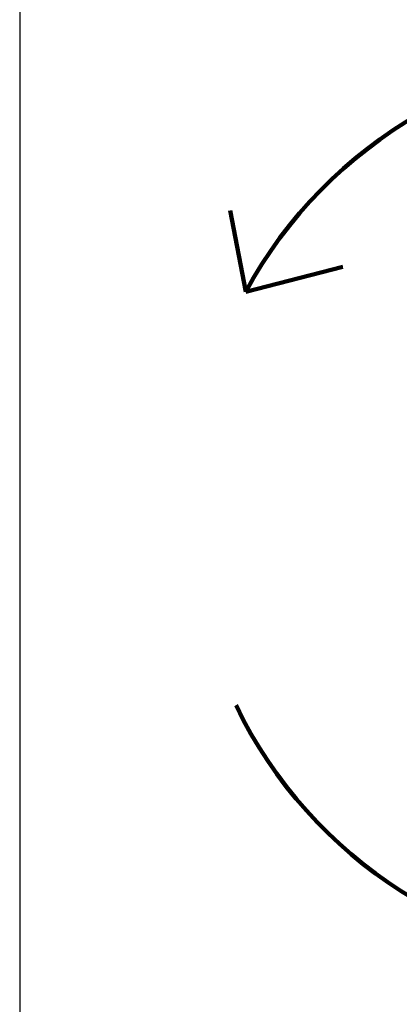
# Model space of a CAD drawing. Extents: x 5 to 191, y 0 to 140.
# Drawn here: x 5 to 25, y 26 to 78 of the extents above; entities that cross this region are included whole.
import ezdxf
from ezdxf.enums import TextEntityAlignment as Align

# ---------------------------------------------------------------- set-up
doc = ezdxf.new("R2010")
doc.units = 0
doc.header["$MEASUREMENT"] = 0
doc.linetypes.add('DASHED2', pattern=[0.375, 0.25, -0.125])
for name, color, linetype in [('DIM1', 7, 'CONTINUOUS'), ('zBORDER', 8, 'CONTINUOUS'), ('zPAGE', 4, 'CONTINUOUS')]:
    doc.layers.add(name, color=color, linetype=linetype)
doc.styles.add('ARIAL', font='ARIAL.TTF', dxfattribs={"height": 1.25})

# ---------------------------------------------------------------- blocks, each defined once
blk = doc.blocks.new('A SIZE_INST')
at = {"layer": 'zBORDER'}
blk.add_line((0.2638, 7.7875), (0.2638, 0.1725), dxfattribs=at)
at = {"layer": 'zBORDER', "color": 4, "style": 'ARIAL'}
for tag, height, p in [('#1', 0.045, (6.4193, 0.5197)), ('#2', 0.045, (6.8239, 0.5155)), ('NAME2', 0.045, (7.056, 0.5155)), ('PART#', 0.07, (10.1105, 0.4999)), ('MODEL(S)', 0.08, (8.4981, 0.4525)), ('NAME1', 0.045, (6.4588, 0.364)), ('TITLE:', 0.08, (8.4959, 0.3278)), ('DWG#', 0.07, (10.0411, 0.3079)), ('REV.', 0.07, (10.3829, 0.3073)), ('NAME3', 0.045, (6.4999, 0.2116)), ('1', 0.0504, (10.0824, 0.2116)), ('X', 0.0504, (10.3312, 0.2116))]:
    blk.add_attdef(tag, text='', height=height, dxfattribs=at).set_placement(p, align=Align.MIDDLE_CENTER)
at = {"layer": 'zBORDER', "color": 4, "style": 'ARIAL', "width": 0.9}
for tag, p in [('DATE2', (6.9573, 0.2116)), ('SC', (7.5641, 0.2116)), ('DWG.TYPE', (8.879, 0.2116))]:
    blk.add_attdef(tag, text='', height=0.045, dxfattribs=at).set_placement(p, align=Align.MIDDLE_CENTER)
at = {"layer": 'zBORDER', "color": 4, "style": 'ARIAL'}
blk.add_attdef('YR', (0.5148, 0.0298), '', height=0.1, dxfattribs=at)
at = {"layer": 'zPAGE', "color": 4, "style": 'ARIAL'}
blk.add_attdef("PG#'S", (10.6009, 6.462), '', height=0.1, rotation=90, dxfattribs=at)

msp = doc.modelspace()

# ---------------------------------------------------------------- linework, layer by layer
at = {"layer": 'DIM1', "lineweight": 90}
for q in [(15.78, 67.562), (21.688, 64.61)]:
    msp.add_line((16.593, 63.292), q, dxfattribs=at)
for start, end in [(24.7449, 151.5748), (205.746, 332.8571)]:
    msp.add_arc((37.534, 51.957), 23.812, start, end, dxfattribs=at)

# ---------------------------------------------------------------- block references
at = {"layer": 'DIM1', "linetype": 'DASHED2', "xscale": 18, "yscale": 18, "zscale": 18}
msp.add_blockref('A SIZE_INST', (0, 0), dxfattribs=at)

doc.saveas('drawing.dxf')
